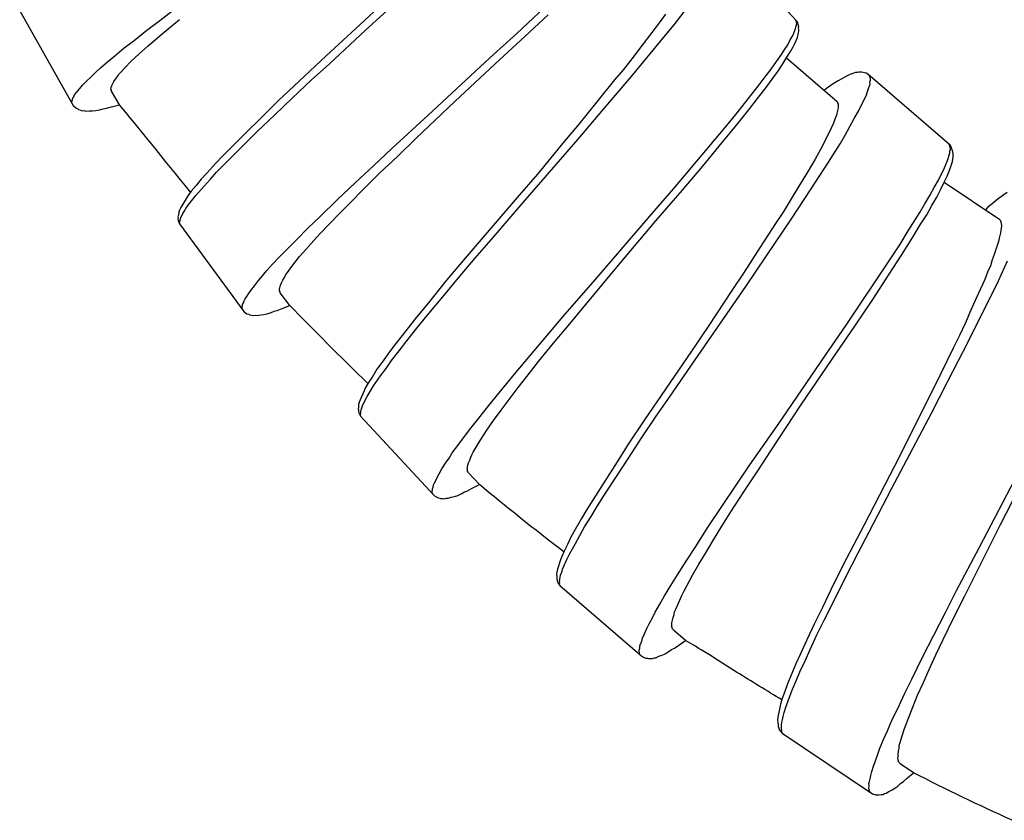
# Model space of a CAD drawing. Units: millimetres. Extents: x -435 to 502, y -175 to 939.
# Drawn here: x -98 to -73, y 206 to 225 of the extents above; entities that cross this region are included whole.
import ezdxf

# ---------------------------------------------------------------- set-up
doc = ezdxf.new("R2010")
doc.units = ezdxf.units.MM
doc.header["$LTSCALE"] = 6.666667

# ---------------------------------------------------------------- blocks, each defined once
blk = doc.blocks.new('1984.BL86.ACT.MT_V1')
for p, q in [((-78.46, -679.168), (-80.282, -677.206)), ((-89.085, -679.393), (-87.563, -677.998)), ((-85.358, -679.477), (-83.934, -678.127)), ((-88.66, -678.739), (-89.224, -679.259)), ((-97.605, -678.917), (-96.286, -681.247)), ((-94.152, -679.152), (-93.678, -678.786)), ((-81.481, -679.259), (-81.151, -678.837)), ((-94.476, -679.396), (-94.152, -679.152)), ((-93.947, -679.364), (-93.665, -679.131)), ((-85.158, -679.553), (-84.583, -679.012)), ((-81.799, -679.15), (-82.027, -679.449)), ((-81.696, -678.997), (-81.799, -679.15)), ((-78.475, -679.168), (-78.488, -679.137)), ((-78.468, -679.19), (-78.475, -679.168)), ((-78.462, -679.228), (-78.468, -679.19)), ((-78.464, -679.273), (-78.462, -679.228)), ((-78.446, -679.199), (-78.46, -679.168)), ((-78.413, -679.312), (-78.446, -679.199)), ((-94.786, -679.644), (-94.476, -679.396)), ((-94.206, -679.571), (-93.947, -679.364)), ((-89.224, -679.259), (-90.052, -680.026)), ((-89.976, -680.219), (-89.085, -679.393)), ((-86.027, -680.086), (-85.358, -679.477)), ((-82.027, -679.449), (-82.271, -679.762)), ((-81.732, -679.565), (-81.481, -679.259)), ((-78.563, -679.539), (-78.53, -679.465)), ((-78.53, -679.465), (-78.489, -679.354)), ((-78.489, -679.354), (-78.48, -679.317)), ((-78.48, -679.317), (-78.464, -679.273)), ((-78.445, -679.573), (-78.418, -679.462)), ((-78.418, -679.462), (-78.409, -679.41)), ((-78.414, -679.342), (-78.413, -679.312)), ((-78.408, -679.38), (-78.414, -679.342)), ((-78.409, -679.41), (-78.408, -679.38)), ((-95.032, -679.832), (-94.786, -679.644)), ((-94.442, -679.778), (-94.206, -679.571)), ((-85.888, -680.221), (-85.158, -679.553)), ((-81.998, -679.884), (-81.732, -679.565)), ((-78.683, -679.752), (-78.619, -679.634)), ((-78.619, -679.634), (-78.563, -679.539)), ((-78.51, -679.721), (-78.445, -679.573)), ((-95.264, -680.024), (-95.032, -679.832)), ((-94.66, -679.974), (-94.442, -679.778)), ((-82.539, -680.546), (-81.998, -679.884)), ((-82.271, -679.762), (-82.523, -680.097)), ((-78.835, -679.993), (-78.755, -679.861)), ((-78.755, -679.861), (-78.683, -679.752)), ((-78.702, -680.058), (-78.615, -679.919)), ((-78.615, -679.919), (-78.55, -679.801)), ((-78.55, -679.801), (-78.51, -679.721)), ((-95.618, -680.322), (-95.446, -680.176)), ((-95.446, -680.176), (-95.264, -680.024)), ((-95.012, -680.319), (-94.859, -680.16)), ((-94.859, -680.16), (-94.764, -680.069)), ((-94.764, -680.069), (-94.66, -679.974)), ((-90.052, -680.026), (-90.723, -680.65)), ((-87.543, -681.491), (-86.027, -680.086)), ((-82.523, -680.097), (-82.727, -680.359)), ((-79.095, -680.351), (-78.961, -680.168)), ((-78.961, -680.168), (-78.835, -679.993)), ((-78.806, -680.226), (-78.702, -680.058)), ((-78.712, -680.075), (-77.463, -681.154)), ((-95.839, -680.532), (-95.726, -680.432)), ((-95.726, -680.432), (-95.618, -680.322)), ((-95.164, -680.479), (-95.11, -680.424)), ((-95.11, -680.424), (-95.012, -680.319)), ((-90.424, -680.628), (-89.976, -680.219)), ((-86.885, -681.152), (-85.888, -680.221)), ((-82.727, -680.359), (-82.947, -680.621)), ((-79.237, -680.54), (-79.095, -680.351)), ((-79.066, -680.599), (-78.925, -680.409)), ((-78.925, -680.409), (-78.806, -680.226)), ((-77.012, -680.438), (-77.056, -680.456)), ((-76.968, -680.435), (-77.012, -680.438)), ((-76.931, -680.425), (-76.968, -680.435)), ((-76.893, -680.429), (-76.931, -680.425)), ((-76.863, -680.427), (-76.893, -680.429)), ((-76.748, -680.456), (-76.863, -680.427)), ((-96.056, -680.752), (-95.957, -680.648)), ((-95.957, -680.648), (-95.839, -680.532)), ((-95.314, -680.709), (-95.283, -680.655)), ((-95.283, -680.655), (-95.244, -680.597)), ((-95.244, -680.597), (-95.195, -680.532)), ((-95.195, -680.532), (-95.164, -680.479)), ((-90.723, -680.65), (-91.227, -681.126)), ((-90.883, -681.057), (-90.424, -680.628)), ((-82.947, -680.621), (-83.386, -681.159)), ((-83.259, -681.388), (-82.539, -680.546)), ((-79.386, -680.737), (-79.237, -680.54)), ((-79.217, -680.81), (-79.066, -680.599)), ((-77.44, -680.642), (-77.562, -680.719)), ((-77.202, -680.512), (-77.44, -680.642)), ((-77.13, -680.477), (-77.202, -680.512)), ((-77.056, -680.456), (-77.13, -680.477)), ((-76.71, -680.476), (-76.748, -680.456)), ((-74.683, -682.226), (-76.71, -680.476)), ((-76.651, -680.554), (-76.685, -680.497)), ((-76.657, -680.675), (-76.646, -680.629)), ((-76.654, -680.72), (-76.657, -680.675)), ((-76.641, -680.591), (-76.651, -680.554)), ((-76.646, -680.629), (-76.641, -680.591)), ((-96.217, -680.941), (-96.172, -680.891)), ((-96.172, -680.891), (-96.123, -680.827)), ((-96.123, -680.827), (-96.056, -680.752)), ((-95.359, -680.844), (-95.351, -680.815)), ((-95.343, -680.872), (-95.359, -680.844)), ((-95.352, -680.792), (-95.339, -680.772)), ((-95.351, -680.815), (-95.352, -680.792)), ((-95.342, -680.895), (-95.343, -680.872)), ((-95.149, -681.236), (-95.342, -680.895)), ((-95.339, -680.772), (-95.331, -680.743)), ((-95.331, -680.743), (-95.314, -680.709)), ((-79.716, -681.159), (-79.386, -680.737)), ((-79.405, -681.043), (-79.217, -680.81)), ((-77.727, -680.828), (-77.783, -680.877)), ((-77.562, -680.719), (-77.727, -680.828)), ((-76.753, -681.012), (-76.716, -680.904)), ((-76.716, -680.904), (-76.691, -680.827)), ((-76.691, -680.827), (-76.666, -680.765)), ((-76.666, -680.765), (-76.654, -680.72)), ((-96.324, -681.159), (-96.3, -681.073)), ((-96.317, -681.192), (-96.324, -681.159)), ((-96.3, -681.073), (-96.273, -681.034)), ((-96.273, -681.034), (-96.252, -680.985)), ((-96.252, -680.985), (-96.217, -680.941)), ((-91.227, -681.126), (-91.691, -681.585)), ((-91.319, -681.483), (-90.883, -681.057)), ((-87.842, -682.066), (-86.885, -681.152)), ((-83.386, -681.159), (-83.864, -681.748)), ((-79.96, -681.472), (-79.716, -681.159)), ((-79.618, -681.327), (-79.405, -681.043)), ((-77.463, -681.154), (-77.454, -681.176)), ((-76.871, -681.246), (-76.753, -681.012)), ((-96.286, -681.247), (-96.226, -681.311)), ((-96.226, -681.311), (-96.177, -681.332)), ((-96.177, -681.332), (-96.158, -681.345)), ((-96.158, -681.345), (-96.1, -681.361)), ((-96.1, -681.361), (-96.066, -681.378)), ((-96.066, -681.378), (-96.019, -681.376)), ((-96.019, -681.376), (-95.975, -681.388)), ((-95.975, -681.388), (-95.895, -681.379)), ((-95.895, -681.379), (-95.81, -681.379)), ((-95.81, -681.379), (-95.73, -681.37)), ((-95.73, -681.37), (-95.641, -681.356)), ((-95.641, -681.356), (-95.547, -681.328)), ((-95.547, -681.328), (-95.467, -681.319)), ((-95.467, -681.319), (-95.341, -681.284)), ((-95.341, -681.284), (-95.149, -681.236)), ((-83.847, -682.078), (-83.259, -681.388)), ((-79.947, -681.735), (-79.618, -681.327)), ((-77.454, -681.371), (-77.484, -681.486)), ((-77.454, -681.176), (-77.453, -681.191)), ((-77.444, -681.31), (-77.454, -681.371)), ((-77.453, -681.191), (-77.443, -681.213)), ((-77.44, -681.257), (-77.444, -681.31)), ((-77.443, -681.213), (-77.44, -681.257)), ((-77.042, -681.573), (-76.936, -681.386)), ((-76.936, -681.386), (-76.871, -681.246)), ((-91.691, -681.585), (-92.02, -681.906)), ((-91.753, -681.894), (-91.319, -681.483)), ((-88.439, -682.308), (-87.543, -681.491)), ((-80.226, -681.792), (-79.96, -681.472)), ((-77.534, -681.61), (-77.559, -681.686)), ((-77.484, -681.486), (-77.534, -681.61)), ((-77.155, -681.769), (-77.042, -681.573)), ((-92.045, -682.175), (-91.753, -681.894)), ((-83.864, -681.748), (-84.193, -682.14)), ((-81.487, -683.296), (-80.226, -681.792)), ((-80.3, -682.164), (-79.947, -681.735)), ((-77.624, -681.826), (-77.701, -681.997)), ((-77.559, -681.686), (-77.624, -681.826)), ((-77.267, -681.98), (-77.155, -681.769)), ((-92.02, -681.906), (-92.323, -682.208)), ((-88.287, -682.498), (-87.842, -682.066)), ((-85.2, -683.638), (-83.847, -682.078)), ((-84.193, -682.14), (-84.852, -682.94)), ((-77.767, -682.122), (-77.832, -682.262)), ((-77.701, -681.997), (-77.767, -682.122)), ((-77.394, -682.192), (-77.267, -681.98)), ((-92.323, -682.208), (-92.601, -682.491)), ((-92.323, -682.458), (-92.045, -682.175)), ((-88.882, -682.725), (-88.439, -682.308)), ((-80.771, -682.745), (-80.3, -682.164)), ((-77.832, -682.262), (-77.919, -682.411)), ((-77.676, -682.648), (-77.394, -682.192)), ((-74.698, -682.227), (-74.715, -682.198)), ((-74.689, -682.249), (-74.698, -682.227)), ((-74.691, -682.414), (-74.687, -682.376)), ((-74.678, -682.286), (-74.689, -682.249)), ((-74.687, -682.376), (-74.675, -682.331)), ((-74.666, -682.255), (-74.683, -682.226)), ((-74.675, -682.331), (-74.678, -682.286)), ((-74.62, -682.364), (-74.666, -682.255)), ((-74.618, -682.394), (-74.62, -682.364)), ((-92.601, -682.491), (-92.78, -682.676)), ((-92.539, -682.682), (-92.323, -682.458)), ((-88.737, -682.921), (-88.287, -682.498)), ((-78.004, -682.574), (-78.198, -682.896)), ((-77.919, -682.411), (-78.004, -682.574)), ((-74.79, -682.707), (-74.745, -682.606)), ((-74.745, -682.606), (-74.721, -682.529)), ((-74.721, -682.529), (-74.691, -682.414)), ((-74.672, -682.781), (-74.623, -682.627)), ((-74.623, -682.627), (-74.609, -682.513)), ((-74.608, -682.431), (-74.618, -682.394)), ((-74.609, -682.513), (-74.606, -682.461)), ((-74.606, -682.461), (-74.608, -682.431)), ((-92.78, -682.676), (-92.99, -682.909)), ((-92.753, -682.892), (-92.539, -682.682)), ((-89.341, -683.155), (-88.882, -682.725)), ((-81.28, -683.348), (-80.771, -682.745)), ((-77.892, -682.979), (-77.676, -682.648)), ((-74.9, -682.947), (-74.841, -682.83)), ((-74.841, -682.83), (-74.79, -682.707)), ((-74.754, -682.989), (-74.703, -682.865)), ((-74.703, -682.865), (-74.672, -682.781)), ((-93.136, -683.068), (-93.258, -683.224)), ((-92.99, -682.909), (-93.136, -683.068)), ((-93.063, -683.238), (-92.909, -683.073)), ((-92.909, -683.073), (-92.753, -682.892)), ((-89.156, -683.334), (-88.737, -682.921)), ((-84.852, -682.94), (-85.352, -683.521)), ((-78.198, -682.896), (-78.406, -683.234)), ((-78.122, -683.326), (-77.892, -682.979)), ((-75.071, -683.275), (-74.965, -683.087)), ((-74.965, -683.087), (-74.9, -682.947)), ((-74.826, -683.137), (-74.754, -682.989)), ((-93.258, -683.224), (-93.378, -683.365)), ((-93.264, -683.465), (-93.063, -683.238)), ((-89.783, -683.572), (-89.341, -683.155)), ((-89.451, -683.63), (-89.156, -683.334)), ((-82.082, -683.978), (-81.487, -683.296)), ((-81.929, -684.096), (-81.28, -683.348)), ((-78.406, -683.234), (-78.62, -683.595)), ((-78.587, -684.043), (-78.122, -683.326)), ((-75.184, -683.471), (-75.071, -683.275)), ((-75.009, -683.511), (-74.911, -683.316)), ((-74.911, -683.316), (-74.826, -683.137)), ((-74.826, -683.137), (-73.457, -684.06)), ((-93.513, -683.556), (-93.635, -683.764)), ((-93.463, -683.48), (-93.513, -683.556)), ((-93.378, -683.365), (-93.463, -683.48)), ((-93.453, -683.709), (-93.367, -683.593)), ((-93.367, -683.593), (-93.264, -683.465)), ((-90.21, -683.991), (-89.783, -683.572)), ((-85.352, -683.521), (-86.088, -684.377)), ((-78.62, -683.595), (-78.794, -683.878)), ((-75.305, -683.675), (-75.184, -683.471)), ((-75.129, -683.715), (-75.009, -683.511)), ((-73.496, -683.549), (-73.607, -683.639)), ((-73.275, -683.391), (-73.496, -683.549)), ((-93.668, -683.828), (-93.683, -683.878)), ((-93.635, -683.764), (-93.668, -683.828)), ((-93.552, -683.86), (-93.511, -683.791)), ((-93.511, -683.791), (-93.453, -683.709)), ((-89.729, -683.913), (-89.451, -683.63)), ((-85.99, -684.561), (-85.2, -683.638)), ((-75.432, -683.887), (-75.305, -683.675)), ((-75.255, -683.941), (-75.129, -683.715)), ((-73.758, -683.768), (-73.808, -683.823)), ((-73.607, -683.639), (-73.758, -683.768)), ((-93.703, -684.011), (-93.708, -684.041)), ((-93.708, -684.041), (-93.7, -684.088)), ((-93.694, -683.952), (-93.707, -683.988)), ((-93.707, -683.988), (-93.703, -684.011)), ((-93.683, -683.878), (-93.694, -683.952)), ((-93.655, -684.094), (-93.651, -684.065)), ((-93.651, -684.065), (-93.635, -684.014)), ((-93.635, -684.014), (-93.614, -683.972)), ((-93.614, -683.972), (-93.59, -683.915)), ((-93.59, -683.915), (-93.552, -683.86)), ((-90.503, -684.272), (-90.21, -683.991)), ((-89.981, -684.177), (-89.729, -683.913)), ((-83.427, -685.546), (-82.082, -683.978)), ((-79.21, -684.959), (-78.587, -684.043)), ((-78.794, -683.878), (-78.983, -684.162)), ((-75.713, -684.343), (-75.432, -683.887)), ((-75.417, -684.193), (-75.255, -683.941)), ((-73.457, -684.06), (-73.445, -684.08)), ((-73.445, -684.08), (-73.442, -684.095)), ((-93.7, -684.088), (-93.667, -684.168)), ((-93.667, -684.168), (-92.08, -686.326)), ((-93.666, -684.116), (-93.655, -684.094)), ((-93.664, -684.154), (-93.666, -684.116)), ((-93.66, -684.177), (-93.664, -684.154)), ((-90.781, -684.555), (-90.503, -684.272)), ((-90.214, -684.415), (-89.981, -684.177)), ((-82.813, -685.134), (-81.929, -684.096)), ((-78.983, -684.162), (-79.361, -684.745)), ((-75.597, -684.499), (-75.417, -684.193)), ((-73.442, -684.095), (-73.431, -684.116)), ((-73.423, -684.274), (-73.438, -684.391)), ((-73.431, -684.116), (-73.422, -684.16)), ((-73.419, -684.213), (-73.423, -684.274)), ((-73.422, -684.16), (-73.419, -684.213)), ((-91.003, -684.771), (-90.781, -684.555)), ((-90.424, -684.648), (-90.214, -684.415)), ((-86.088, -684.377), (-86.683, -685.074)), ((-86.389, -685.018), (-85.99, -684.561)), ((-75.921, -684.681), (-75.713, -684.343)), ((-75.88, -684.94), (-75.597, -684.499)), ((-73.474, -684.52), (-73.489, -684.6)), ((-73.438, -684.391), (-73.474, -684.52)), ((-91.21, -684.989), (-91.003, -684.771)), ((-90.616, -684.868), (-90.424, -684.648)), ((-79.361, -684.745), (-79.772, -685.383)), ((-76.151, -685.028), (-75.921, -684.681)), ((-73.536, -684.746), (-73.593, -684.925)), ((-73.489, -684.6), (-73.536, -684.746)), ((-91.373, -685.162), (-91.21, -684.989)), ((-90.792, -685.076), (-90.708, -684.975)), ((-90.708, -684.975), (-90.616, -684.868)), ((-86.796, -685.497), (-86.389, -685.018)), ((-79.718, -685.709), (-79.21, -684.959)), ((-77.24, -686.661), (-76.151, -685.028)), ((-76.183, -685.405), (-75.88, -684.94)), ((-73.643, -685.057), (-73.691, -685.203)), ((-73.593, -684.925), (-73.643, -685.057)), ((-91.527, -685.327), (-91.373, -685.162)), ((-91.01, -685.368), (-90.925, -685.253)), ((-90.925, -685.253), (-90.792, -685.076)), ((-86.683, -685.074), (-87.129, -685.605)), ((-83.659, -686.152), (-82.813, -685.134)), ((-73.691, -685.203), (-73.759, -685.362)), ((-73.49, -685.568), (-73.265, -685.082)), ((-91.721, -685.563), (-91.621, -685.449)), ((-91.621, -685.449), (-91.527, -685.327)), ((-91.122, -685.556), (-91.081, -685.486)), ((-91.081, -685.486), (-91.058, -685.429)), ((-91.058, -685.429), (-91.01, -685.368)), ((-87.18, -685.97), (-86.796, -685.497)), ((-79.772, -685.383), (-80.056, -685.809)), ((-76.587, -686.035), (-76.183, -685.405)), ((-73.825, -685.535), (-73.979, -685.877)), ((-73.759, -685.362), (-73.825, -685.535)), ((-91.91, -685.806), (-91.824, -685.691)), ((-91.824, -685.691), (-91.721, -685.563)), ((-91.207, -685.762), (-91.196, -685.741)), ((-91.203, -685.786), (-91.207, -685.762)), ((-91.196, -685.741), (-91.192, -685.712)), ((-91.192, -685.712), (-91.178, -685.676)), ((-91.178, -685.676), (-91.155, -685.619)), ((-91.155, -685.619), (-91.122, -685.556)), ((-87.129, -685.605), (-87.537, -686.114)), ((-84.225, -686.46), (-83.427, -685.546)), ((-80.892, -687.408), (-79.718, -685.709)), ((-73.665, -685.923), (-73.49, -685.568)), ((-92.078, -686.061), (-92.047, -686.013)), ((-92.047, -686.013), (-92.009, -685.958)), ((-92.009, -685.958), (-91.968, -685.888)), ((-91.968, -685.888), (-91.91, -685.806)), ((-91.207, -685.815), (-91.203, -685.786)), ((-91.188, -685.841), (-91.207, -685.815)), ((-91.184, -685.864), (-91.188, -685.841)), ((-90.952, -686.179), (-91.184, -685.864)), ((-87.564, -686.427), (-87.18, -685.97)), ((-80.056, -685.809), (-80.623, -686.676)), ((-73.979, -685.877), (-74.145, -686.238)), ((-73.852, -686.295), (-73.665, -685.923)), ((-92.128, -686.243), (-92.114, -686.154)), ((-92.118, -686.274), (-92.128, -686.243)), ((-92.114, -686.154), (-92.093, -686.112)), ((-92.093, -686.112), (-92.078, -686.061)), ((-91.258, -686.299), (-91.137, -686.25)), ((-91.137, -686.25), (-90.952, -686.179)), ((-87.537, -686.114), (-87.828, -686.47)), ((-84.051, -686.631), (-83.659, -686.152)), ((-77.027, -686.69), (-76.587, -686.035)), ((-74.145, -686.238), (-74.314, -686.621)), ((-92.08, -686.326), (-92.013, -686.381)), ((-92.013, -686.381), (-91.962, -686.397)), ((-91.962, -686.397), (-91.941, -686.407)), ((-91.941, -686.407), (-91.882, -686.416)), ((-91.882, -686.416), (-91.846, -686.429)), ((-91.846, -686.429), (-91.799, -686.421)), ((-91.799, -686.421), (-91.755, -686.428)), ((-91.755, -686.428), (-91.676, -686.41)), ((-91.676, -686.41), (-91.592, -686.4)), ((-91.592, -686.4), (-91.513, -686.382)), ((-91.513, -686.382), (-91.426, -686.357)), ((-91.426, -686.357), (-91.337, -686.318)), ((-91.337, -686.318), (-91.258, -686.299)), ((-87.828, -686.47), (-88.094, -686.805)), ((-87.822, -686.74), (-87.564, -686.427)), ((-84.616, -686.925), (-84.225, -686.46)), ((-74.228, -687.062), (-73.852, -686.295)), ((-88.066, -687.053), (-87.822, -686.74)), ((-84.451, -687.104), (-84.051, -686.631)), ((-80.623, -686.676), (-81.057, -687.308)), ((-77.755, -687.404), (-77.24, -686.661)), ((-77.59, -687.504), (-77.027, -686.69)), ((-74.314, -686.621), (-74.453, -686.923)), ((-88.094, -686.805), (-88.338, -687.118)), ((-85.024, -687.404), (-84.616, -686.925)), ((-74.453, -686.923), (-74.608, -687.228)), ((-88.338, -687.118), (-88.495, -687.322)), ((-88.255, -687.301), (-88.066, -687.053)), ((-84.82, -687.562), (-84.451, -687.104)), ((-74.608, -687.228), (-74.913, -687.852)), ((-74.738, -688.046), (-74.228, -687.062)), ((-88.495, -687.322), (-88.677, -687.577)), ((-88.443, -687.533), (-88.255, -687.301)), ((-85.415, -687.869), (-85.024, -687.404)), ((-81.057, -687.308), (-81.694, -688.24)), ((-81.576, -688.412), (-80.892, -687.408)), ((-78.921, -689.11), (-77.755, -687.404)), ((-88.677, -687.577), (-88.803, -687.752)), ((-88.578, -687.731), (-88.443, -687.533)), ((-85.079, -687.889), (-84.82, -687.562)), ((-78.356, -688.633), (-77.59, -687.504)), ((-88.907, -687.921), (-89.01, -688.074)), ((-88.803, -687.752), (-88.907, -687.921)), ((-88.886, -688.161), (-88.712, -687.913)), ((-88.712, -687.913), (-88.578, -687.731)), ((-85.792, -688.335), (-85.415, -687.869)), ((-85.322, -688.202), (-85.079, -687.889)), ((-74.913, -687.852), (-75.245, -688.534)), ((-89.082, -688.199), (-89.122, -688.28)), ((-89.01, -688.074), (-89.082, -688.199)), ((-88.973, -688.3), (-88.886, -688.161)), ((-85.543, -688.494), (-85.322, -688.202)), ((-75.152, -688.851), (-74.738, -688.046)), ((-89.122, -688.28), (-89.22, -688.501)), ((-89.093, -688.513), (-89.045, -688.425)), ((-89.045, -688.425), (-88.973, -688.3)), ((-86.05, -688.647), (-85.792, -688.335)), ((-81.694, -688.24), (-82.209, -688.998)), ((-81.922, -688.91), (-81.576, -688.412)), ((-89.257, -688.694), (-89.266, -688.731)), ((-89.255, -688.619), (-89.257, -688.694)), ((-89.245, -688.567), (-89.255, -688.619)), ((-89.22, -688.501), (-89.245, -688.567)), ((-89.175, -688.705), (-89.158, -688.645)), ((-89.158, -688.645), (-89.126, -688.587)), ((-89.126, -688.587), (-89.093, -688.513)), ((-86.294, -688.96), (-86.05, -688.647)), ((-85.747, -688.756), (-85.543, -688.494)), ((-79.085, -689.738), (-78.356, -688.633)), ((-75.245, -688.534), (-75.476, -688.991)), ((-89.266, -688.731), (-89.26, -688.754)), ((-89.26, -688.754), (-89.261, -688.784)), ((-89.261, -688.784), (-89.247, -688.829)), ((-89.247, -688.829), (-89.205, -688.906)), ((-89.211, -688.853), (-89.203, -688.831)), ((-89.205, -688.891), (-89.211, -688.853)), ((-89.198, -688.914), (-89.205, -688.891)), ((-89.205, -688.906), (-87.383, -690.868)), ((-89.203, -688.831), (-89.201, -688.801)), ((-89.201, -688.801), (-89.192, -688.749)), ((-89.192, -688.749), (-89.175, -688.705)), ((-85.929, -689.011), (-85.747, -688.756)), ((-82.274, -689.431), (-81.922, -688.91)), ((-76.115, -690.679), (-75.152, -688.851)), ((-86.49, -689.2), (-86.294, -688.96)), ((-86.095, -689.252), (-85.929, -689.011)), ((-82.209, -688.998), (-82.594, -689.574)), ((-79.614, -690.106), (-78.921, -689.11)), ((-75.476, -688.991), (-75.935, -689.919)), ((-86.671, -689.441), (-86.49, -689.2)), ((-86.246, -689.479), (-86.174, -689.369)), ((-86.174, -689.369), (-86.095, -689.252)), ((-86.947, -689.813), (-86.813, -689.63)), ((-86.813, -689.63), (-86.671, -689.441)), ((-86.358, -689.67), (-86.246, -689.479)), ((-82.594, -689.574), (-82.944, -690.125)), ((-82.605, -689.943), (-82.274, -689.431)), ((-87.027, -689.945), (-86.947, -689.813)), ((-86.487, -689.919), (-86.469, -689.86)), ((-86.469, -689.86), (-86.43, -689.794)), ((-86.43, -689.794), (-86.358, -689.67)), ((-79.422, -690.257), (-79.085, -689.738)), ((-87.201, -690.208), (-87.114, -690.069)), ((-87.114, -690.069), (-87.027, -689.945)), ((-86.57, -690.156), (-86.561, -690.119)), ((-86.561, -690.119), (-86.544, -690.06)), ((-86.544, -690.06), (-86.519, -689.993)), ((-86.519, -689.993), (-86.487, -689.919)), ((-82.944, -690.125), (-83.193, -690.511)), ((-82.936, -690.44), (-82.605, -689.943)), ((-79.952, -690.611), (-79.614, -690.106)), ((-75.935, -689.919), (-76.291, -690.599)), ((-87.321, -690.42), (-87.273, -690.332)), ((-87.273, -690.332), (-87.201, -690.208)), ((-86.58, -690.208), (-86.571, -690.186)), ((-86.573, -690.231), (-86.58, -690.208)), ((-86.574, -690.261), (-86.573, -690.231)), ((-86.552, -690.284), (-86.574, -690.261)), ((-86.571, -690.186), (-86.57, -690.156)), ((-86.546, -690.307), (-86.552, -690.284)), ((-86.279, -690.594), (-86.546, -690.307)), ((-79.768, -690.771), (-79.422, -690.257)), ((-73.955, -692.133), (-73.001, -690.3)), ((-73.451, -691.592), (-72.826, -690.38)), ((-87.42, -690.657), (-87.41, -690.604)), ((-87.41, -690.604), (-87.386, -690.553)), ((-87.386, -690.553), (-87.354, -690.494)), ((-87.354, -690.494), (-87.321, -690.42)), ((-86.455, -690.685), (-86.279, -690.594)), ((-83.193, -690.511), (-83.422, -690.873)), ((-83.159, -690.779), (-82.936, -690.44)), ((-80.304, -691.132), (-79.952, -690.611)), ((-76.291, -690.599), (-76.812, -691.6)), ((-87.44, -690.791), (-87.436, -690.701)), ((-87.426, -690.821), (-87.44, -690.791)), ((-87.436, -690.701), (-87.42, -690.657)), ((-87.383, -690.868), (-87.31, -690.915)), ((-86.889, -690.886), (-86.813, -690.859)), ((-86.813, -690.859), (-86.73, -690.824)), ((-86.73, -690.824), (-86.645, -690.775)), ((-86.645, -690.775), (-86.569, -690.748)), ((-86.569, -690.748), (-86.455, -690.685)), ((-83.422, -690.873), (-83.63, -691.211)), ((-83.367, -691.117), (-83.159, -690.779)), ((-80.084, -691.266), (-79.768, -690.771)), ((-76.675, -691.756), (-76.115, -690.679)), ((-87.31, -690.915), (-87.257, -690.925)), ((-87.257, -690.925), (-87.235, -690.933)), ((-87.235, -690.933), (-87.175, -690.935)), ((-87.175, -690.935), (-87.138, -690.944)), ((-87.138, -690.944), (-87.093, -690.931)), ((-87.093, -690.931), (-87.048, -690.932)), ((-87.048, -690.932), (-86.972, -690.905)), ((-86.972, -690.905), (-86.889, -690.886)), ((-83.527, -691.384), (-83.367, -691.117)), ((-83.63, -691.211), (-83.764, -691.431)), ((-80.642, -691.638), (-80.304, -691.132)), ((-80.306, -691.62), (-80.084, -691.266)), ((-83.764, -691.431), (-83.916, -691.705)), ((-83.689, -691.636), (-83.527, -691.384)), ((-76.812, -691.6), (-77.232, -692.414)), ((-74.043, -692.775), (-73.451, -691.592)), ((-83.916, -691.705), (-84.023, -691.893)), ((-83.914, -692.042), (-83.801, -691.846)), ((-83.801, -691.846), (-83.689, -691.636)), ((-80.965, -692.141), (-80.642, -691.638)), ((-80.513, -691.958), (-80.306, -691.62)), ((-76.959, -692.292), (-76.675, -691.756)), ((-84.107, -692.071), (-84.193, -692.235)), ((-84.023, -691.893), (-84.107, -692.071)), ((-84.06, -692.308), (-83.914, -692.042)), ((-80.701, -692.272), (-80.513, -691.958)), ((-84.193, -692.235), (-84.251, -692.367)), ((-84.132, -692.456), (-84.06, -692.308)), ((-81.188, -692.48), (-80.965, -692.141)), ((-80.875, -692.555), (-80.701, -692.272)), ((-77.246, -692.852), (-76.959, -692.292)), ((-74.524, -693.205), (-73.955, -692.133)), ((-84.282, -692.452), (-84.355, -692.682)), ((-84.251, -692.367), (-84.282, -692.452)), ((-84.189, -692.588), (-84.132, -692.456)), ((-81.396, -692.818), (-81.188, -692.48)), ((-81.028, -692.829), (-80.875, -692.555)), ((-77.232, -692.414), (-77.547, -693.032)), ((-84.373, -692.751), (-84.376, -692.804)), ((-84.376, -692.804), (-84.371, -692.879)), ((-84.355, -692.682), (-84.373, -692.751)), ((-84.288, -692.88), (-84.278, -692.819)), ((-84.278, -692.819), (-84.252, -692.757)), ((-84.252, -692.757), (-84.228, -692.681)), ((-84.228, -692.681), (-84.189, -692.588)), ((-81.565, -693.078), (-81.396, -692.818)), ((-74.316, -693.332), (-74.043, -692.775)), ((-84.371, -692.879), (-84.375, -692.917)), ((-84.375, -692.917), (-84.366, -692.938)), ((-84.366, -692.938), (-84.364, -692.968)), ((-84.364, -692.968), (-84.346, -693.012)), ((-84.346, -693.012), (-84.296, -693.083)), ((-84.307, -693.032), (-84.301, -693.009)), ((-84.297, -693.068), (-84.307, -693.032)), ((-84.303, -692.979), (-84.3, -692.926)), ((-84.301, -693.009), (-84.303, -692.979)), ((-84.3, -692.926), (-84.288, -692.88)), ((-81.166, -693.087), (-81.028, -692.829)), ((-77.547, -693.032), (-77.828, -693.621)), ((-77.513, -693.399), (-77.246, -692.852)), ((-84.288, -693.09), (-84.297, -693.068)), ((-84.296, -693.083), (-82.269, -694.833)), ((-81.718, -693.337), (-81.565, -693.078)), ((-81.291, -693.328), (-81.232, -693.212)), ((-81.232, -693.212), (-81.166, -693.087)), ((-74.799, -693.747), (-74.524, -693.205)), ((-81.952, -693.737), (-81.838, -693.541)), ((-81.838, -693.541), (-81.718, -693.337)), ((-81.439, -693.662), (-81.381, -693.53)), ((-81.381, -693.53), (-81.291, -693.328)), ((-77.783, -693.932), (-77.513, -693.399)), ((-74.597, -693.883), (-74.316, -693.332)), ((-82.016, -693.877), (-81.952, -693.737)), ((-81.482, -693.793), (-81.472, -693.732)), ((-81.472, -693.732), (-81.439, -693.662)), ((-77.828, -693.621), (-78.03, -694.034)), ((-75.087, -694.306), (-74.799, -693.747)), ((-82.161, -694.158), (-82.089, -694.01)), ((-82.089, -694.01), (-82.016, -693.877)), ((-81.539, -694.037), (-81.535, -693.999)), ((-81.535, -693.999), (-81.524, -693.938)), ((-81.524, -693.938), (-81.507, -693.87)), ((-81.507, -693.87), (-81.482, -693.793)), ((-77.963, -694.296), (-77.783, -693.932)), ((-74.852, -694.413), (-74.597, -693.883)), ((-82.219, -694.289), (-82.161, -694.158)), ((-81.543, -694.09), (-81.537, -694.067)), ((-81.534, -694.112), (-81.543, -694.09)), ((-81.537, -694.067), (-81.539, -694.037)), ((-81.532, -694.142), (-81.534, -694.112)), ((-81.508, -694.162), (-81.532, -694.142)), ((-81.499, -694.184), (-81.508, -694.162)), ((-81.202, -694.44), (-81.499, -694.184)), ((-78.03, -694.034), (-78.213, -694.421)), ((-82.307, -694.521), (-82.281, -694.459)), ((-82.281, -694.459), (-82.257, -694.382)), ((-82.257, -694.382), (-82.219, -694.289)), ((-81.367, -694.55), (-81.202, -694.44)), ((-78.213, -694.421), (-78.38, -694.781)), ((-78.129, -694.656), (-77.963, -694.296)), ((-75.362, -694.848), (-75.087, -694.306)), ((-75.03, -694.791), (-74.852, -694.413)), ((-82.341, -694.674), (-82.329, -694.628)), ((-82.334, -694.763), (-82.341, -694.674)), ((-82.329, -694.628), (-82.325, -694.575)), ((-82.325, -694.575), (-82.307, -694.521)), ((-81.704, -694.762), (-81.625, -694.719)), ((-81.625, -694.719), (-81.546, -694.66)), ((-81.546, -694.66), (-81.474, -694.625)), ((-81.474, -694.625), (-81.367, -694.55)), ((-78.257, -694.94), (-78.129, -694.656)), ((-82.317, -694.792), (-82.334, -694.763)), ((-82.269, -694.833), (-82.191, -694.873)), ((-82.191, -694.873), (-82.138, -694.876)), ((-82.138, -694.876), (-82.115, -694.882)), ((-82.115, -694.882), (-82.056, -694.878)), ((-82.056, -694.878), (-82.018, -694.883)), ((-82.018, -694.883), (-81.974, -694.864)), ((-81.974, -694.864), (-81.929, -694.861)), ((-81.929, -694.861), (-81.857, -694.826)), ((-81.857, -694.826), (-81.776, -694.797)), ((-81.776, -694.797), (-81.704, -694.762)), ((-78.38, -694.781), (-78.486, -695.015)), ((-78.387, -695.209), (-78.257, -694.94)), ((-75.623, -695.387), (-75.362, -694.848)), ((-75.196, -695.151), (-75.03, -694.791)), ((-78.486, -695.015), (-78.605, -695.305)), ((-78.474, -695.432), (-78.387, -695.209)), ((-75.345, -695.485), (-75.196, -695.151)), ((-78.605, -695.305), (-78.688, -695.505)), ((-78.563, -695.64), (-78.474, -695.432)), ((-75.804, -695.75), (-75.623, -695.387)), ((-75.484, -695.787), (-75.345, -695.485)), ((-78.751, -695.692), (-78.816, -695.865)), ((-78.688, -695.505), (-78.751, -695.692)), ((-78.675, -695.921), (-78.563, -695.64)), ((-78.816, -695.865), (-78.858, -696.003)), ((-78.729, -696.077), (-78.675, -695.921)), ((-75.97, -696.11), (-75.804, -695.75)), ((-75.603, -696.077), (-75.484, -695.787)), ((-78.879, -696.091), (-78.924, -696.328)), ((-78.858, -696.003), (-78.879, -696.091)), ((-78.798, -696.311), (-78.771, -696.215)), ((-78.771, -696.215), (-78.729, -696.077)), ((-76.106, -696.388), (-75.97, -696.11)), ((-75.71, -696.349), (-75.603, -696.077)), ((-78.924, -696.328), (-78.933, -696.399)), ((-78.933, -696.399), (-78.93, -696.452)), ((-78.93, -696.452), (-78.916, -696.525)), ((-78.834, -696.517), (-78.831, -696.455)), ((-78.831, -696.455), (-78.813, -696.39)), ((-78.813, -696.39), (-78.798, -696.311)), ((-76.228, -696.664), (-76.106, -696.388)), ((-75.76, -696.481), (-75.71, -696.349)), ((-78.916, -696.525), (-78.916, -696.563)), ((-78.916, -696.563), (-78.905, -696.584)), ((-78.905, -696.584), (-78.899, -696.613)), ((-78.899, -696.613), (-78.876, -696.654)), ((-78.876, -696.654), (-78.817, -696.719)), ((-78.84, -696.564), (-78.834, -696.517)), ((-78.837, -696.616), (-78.84, -696.564)), ((-78.831, -696.646), (-78.837, -696.616)), ((-78.834, -696.669), (-78.831, -696.646)), ((-78.82, -696.705), (-78.834, -696.669)), ((-76.323, -696.881), (-76.228, -696.664)), ((-75.87, -696.815), (-75.805, -696.604)), ((-75.805, -696.604), (-75.76, -696.481)), ((-78.808, -696.725), (-78.82, -696.705)), ((-78.817, -696.719), (-76.596, -698.215)), ((-76.412, -697.089), (-76.323, -696.881)), ((-75.912, -696.953), (-75.87, -696.815)), ((-76.459, -697.235), (-76.412, -697.089)), ((-75.963, -697.237), (-75.954, -697.167)), ((-75.954, -697.167), (-75.939, -697.088)), ((-75.939, -697.088), (-75.936, -697.026)), ((-75.936, -697.026), (-75.912, -696.953)), ((-76.569, -697.531), (-76.516, -697.376)), ((-76.516, -697.376), (-76.459, -697.235)), ((-75.967, -697.337), (-75.966, -697.299)), ((-75.961, -697.367), (-75.967, -697.337)), ((-75.966, -697.299), (-75.963, -697.237)), ((-75.964, -697.39), (-75.961, -697.367)), ((-75.952, -697.411), (-75.964, -697.39)), ((-75.947, -697.44), (-75.952, -697.411)), ((-76.638, -697.766), (-76.611, -697.669)), ((-76.611, -697.669), (-76.569, -697.531)), ((-75.92, -697.458), (-75.947, -697.44)), ((-75.909, -697.478), (-75.92, -697.458)), ((-75.584, -697.697), (-75.909, -697.478)), ((-76.683, -697.965), (-76.671, -697.909)), ((-76.671, -697.909), (-76.653, -697.845)), ((-76.653, -697.845), (-76.638, -697.766)), ((-75.899, -697.957), (-75.831, -697.913)), ((-75.831, -697.913), (-75.734, -697.826)), ((-75.734, -697.826), (-75.584, -697.697)), ((-76.686, -698.065), (-76.68, -698.018)), ((-76.669, -698.153), (-76.686, -698.065)), ((-76.68, -698.018), (-76.683, -697.965)), ((-76.649, -698.179), (-76.669, -698.153)), ((-76.188, -698.158), (-76.111, -698.12)), ((-76.111, -698.12), (-76.043, -698.077)), ((-76.043, -698.077), (-75.97, -698.024)), ((-75.97, -698.024), (-75.899, -697.957)), ((-76.596, -698.215), (-76.514, -698.245)), ((-76.514, -698.245), (-76.461, -698.242)), ((-76.461, -698.242), (-76.438, -698.245)), ((-76.438, -698.245), (-76.379, -698.234)), ((-76.379, -698.234), (-76.341, -698.234)), ((-76.341, -698.234), (-76.299, -698.21)), ((-76.299, -698.21), (-76.255, -698.202)), ((-76.255, -698.202), (-76.188, -698.158))]:
    blk.add_line(p, q)
for points in [[(-93.393, -683.386), (-94.066, -682.572), (-94.716, -681.739), (-95.149, -681.236)], [(-89.026, -688.102), (-89.715, -687.437), (-90.388, -686.755), (-90.952, -686.179)], [(-84.201, -692.253), (-84.926, -691.697), (-85.638, -691.124), (-86.279, -690.594)], [(-73.154, -698.869), (-73.973, -698.498), (-74.784, -698.107), (-75.584, -697.697)]]:
    blk.add_open_spline(points, degree=3)
blk.add_open_spline([(-78.827, -695.901), (-79.201, -695.677), (-79.573, -695.449), (-80.436, -694.906), (-80.926, -694.586), (-81.202, -694.44)], degree=3, knots=[5.24898153, 5.24898153, 5.24898153, 5.24898153, 5.27212897, 5.27212897, 5.30316114, 5.30316114, 5.30316114, 5.30316114])

msp = doc.modelspace()

# ---------------------------------------------------------------- block references
msp.add_blockref('1984.BL86.ACT.MT_V1', (0, 904.599))

doc.saveas('drawing.dxf')
